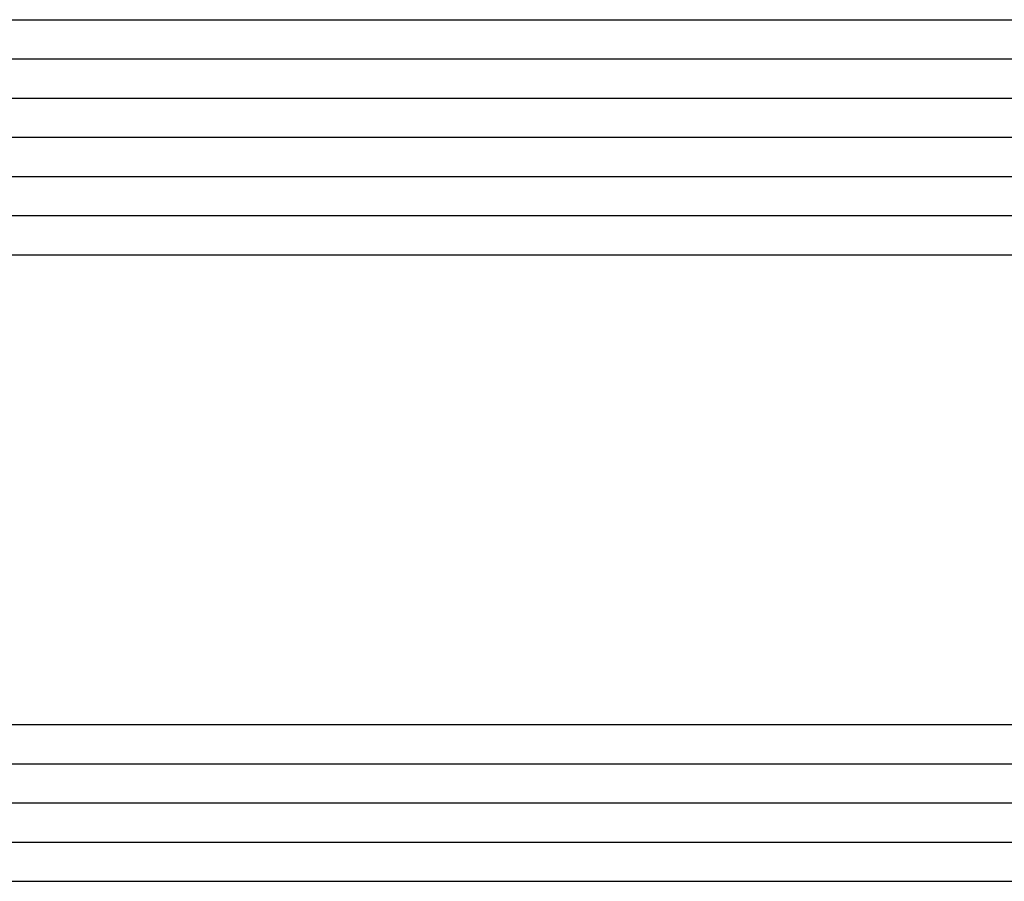
# Model space of a CAD drawing. Units: millimetres. Extents: x 0 to 5192, y -3223 to -50.
# Drawn here: x 1118 to 1143, y -3141 to -3119 of the extents above; entities that cross this region are included whole.
import ezdxf

# ---------------------------------------------------------------- set-up
doc = ezdxf.new("R2010")
doc.units = ezdxf.units.MM
doc.layers.add('CrossSectionsGlass', color=4, linetype='Continuous')

# ---------------------------------------------------------------- blocks, each defined once
blk = doc.blocks.new('42_mm_5', base_point=(818.395, 0))
at = {"layer": 'CrossSectionsGlass'}
for p, q in [((839.795, -20), (0, -20)), ((839.795, -21), (0, -21)), ((839.795, -22), (0, -22)), ((839.795, -23), (0, -23)), ((839.295, -24), (0.5, -24)), ((839.295, -36), (0.5, -36)), ((839.795, -37), (0, -37)), ((839.795, -38), (0, -38)), ((839.795, -39), (0, -39)), ((839.795, -40), (0, -40)), ((839.795, -41), (0, -41)), ((839.295, -42), (0.5, -42))]:
    blk.add_line(p, q, dxfattribs=at)
blk = doc.blocks.new('CS_29HORL1')
at = {"layer": 'CrossSectionsGlass', "rotation": 180}
blk.add_blockref('42_mm_5', (1118.9, 11.1), dxfattribs=at)

msp = doc.modelspace()

# ---------------------------------------------------------------- block references
msp.add_blockref('CS_29HORL1', (0, -3172))
at = {"layer": 'CrossSectionsGlass', "rotation": 180}
msp.add_blockref('42_mm_5', (1118.9, -3160.9), dxfattribs=at)

doc.saveas('drawing.dxf')
